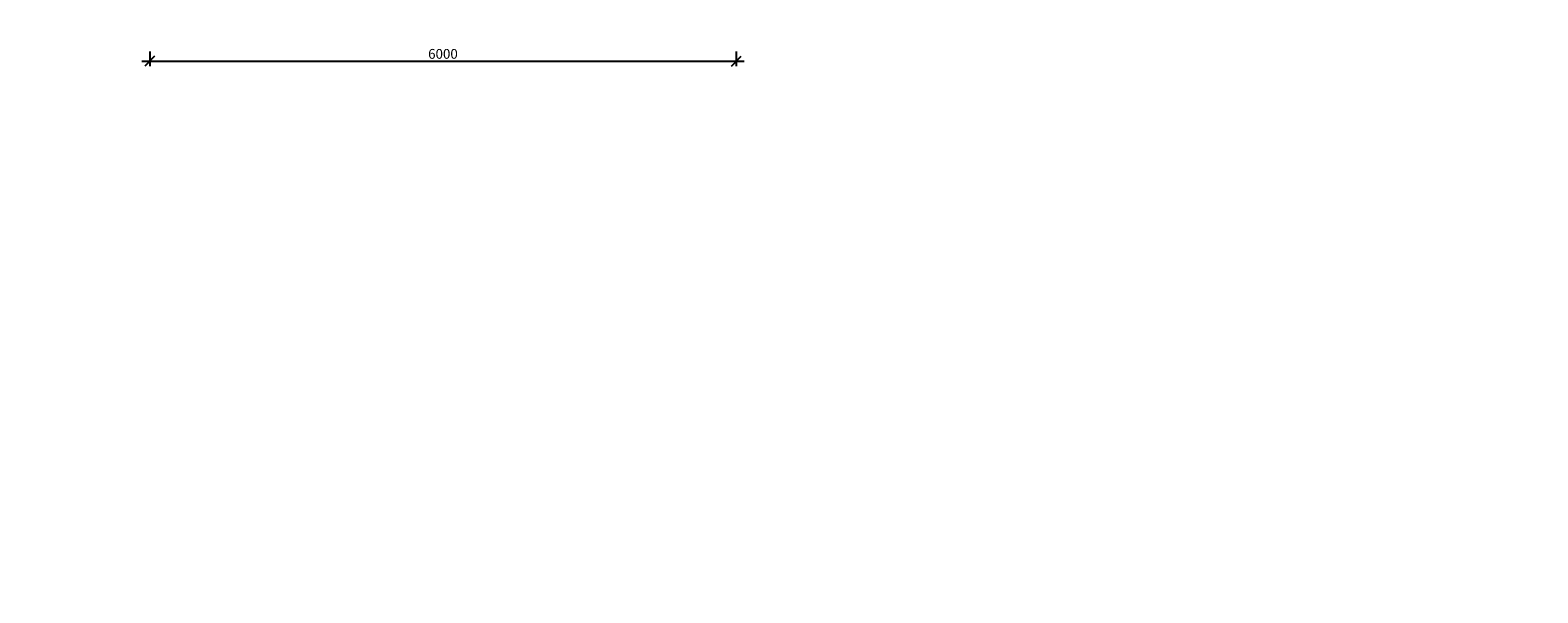
# Model space of a CAD drawing. Extents: x 1930125 to 4517663, y 161372 to 985097.
# Drawn here: x 4303318 to 4318742, y 739327 to 745085 of the extents above; entities that cross this region are included whole.
import ezdxf

# ---------------------------------------------------------------- set-up
doc = ezdxf.new("R2010")
doc.units = 0
doc.layers.get('0').update_dxf_attribs({"linetype": 'CONTINUOUS'})
doc.layers.get('Defpoints').update_dxf_attribs({"linetype": 'CONTINUOUS'})
doc.layers.add('CS_UNPLOTTED', color=254, linetype='CONTINUOUS', plot=False)
doc.layers.add('дораbотки', color=4, linetype='CONTINUOUS')
doc.styles.add('GOST 2.304', font='CS_Gost2304.shx')
doc.styles.add('ISOCPEUR', font='isocpeui.ttf')
doc.dimstyles.new('SPDS', dxfattribs={"dimscale": 25, "dimtxt": 2.5, "dimasz": 2.5, "dimexe": 1.25, "dimexo": 0.625, "dimtad": 1, "dimdec": 0, "dimrnd": 0.001, "dimtxsty": 'GOST 2.304', "dimblk": 'ARCHTICK', "dimblk1": 'ARCHTICK', "dimblk2": 'ARCHTICK', "dimcen": 2.5, "dimdle": 2, "dimadec": 0, "dimazin": 2, "dimtfac": 0.75, "dimtdec": 4, "dimtmove": 1, "dimatfit": 3, "dimfxl": 1, "dimtolj": 1, "dimarcsym": 1})

# ---------------------------------------------------------------- blocks, each defined once
blk = doc.blocks.new('_Oblique')
at = {"color": 0, "linetype": 'ByBlock', "lineweight": -2}
blk.add_line((-0.5, -0.5), (0.5, 0.5), dxfattribs=at)
blk = doc.blocks.new('*D381')
at = {"color": 0, "lineweight": -2, "ltscale": 40, "transparency": 16777216}
for p, q in [((4304541, 744865), (4304541, 744717)), ((4310541, 744865), (4310541, 744717)), ((4304461, 744767), (4310621, 744767))]:
    blk.add_line(p, q, dxfattribs=at)
at = {"layer": 'Defpoints', "color": 0, "ltscale": 40, "transparency": 16777216}
for p in [(4304541, 744890), (4310541, 744890), (4310541, 744767)]:
    blk.add_point(p, dxfattribs=at)
at = {"color": 0, "lineweight": -2, "ltscale": 40, "transparency": 16777216, "xscale": 100, "yscale": 100, "zscale": 100, "rotation": 180}
blk.add_blockref('_Oblique', (4304541, 744767), dxfattribs=at)
at = {"color": 0, "lineweight": -2, "ltscale": 40, "transparency": 16777216, "xscale": 100, "yscale": 100, "zscale": 100}
blk.add_blockref('_Oblique', (4310541, 744767), dxfattribs=at)
at = {"color": 0, "ltscale": 40, "transparency": 16777216, "insert": (4307541, 744842), "char_height": 100, "attachment_point": 5, "style": 'ISOCPEUR'}
blk.add_mtext('\\A1;6000', dxfattribs=at)

msp = doc.modelspace()

# ---------------------------------------------------------------- dimensions: what is measured, and where the dimension line sits
at = {"ltscale": 40}
dim = msp.add_linear_dim(base=(4310540.76, 744766.91), p1=(4304540.76, 744890.41), p2=(4310540.76, 744890.41), dimstyle='SPDS', override={"dimscale": 40, "dimtxsty": 'ISOCPEUR', "dimblk1": 'Oblique', "dimblk2": 'Oblique', "dimsah": 1}, dxfattribs=at)
dim.commit()
dim.dimension.update_dxf_attribs({"geometry": '*D381', "text_midpoint": (4307540.76, 744841.91)})

# ---------------------------------------------------------------- wipeouts: each hides what was drawn before it
at = {"ltscale": 100}
msp.add_wipeout([(4306329.72, 741067.7), (4306829.77, 741067.7), (4306829.77, 740643.7), (4306329.72, 740643.7)], dxfattribs=at)
at = {"ltscale": 50}
msp.add_wipeout([(4306343.61, 744079.78), (4306793.61, 744079.78), (4306837.04, 744073.86), (4306876.16, 744057.25), (4306912.02, 744028.56), (4306935.13, 743997.13), (4306950.54, 743959.45), (4306956.11, 743917.28), (4306950.48, 743874.87), (4306934.59, 743836.47), (4306906.36, 743800.26), (4306876.12, 743777.28), (4306837.3, 743760.76), (4306793.61, 743754.28), (4306343.61, 743754.28)], dxfattribs=at).dxf.layer = 'дораbотки'

# ---------------------------------------------------------------- next in the draw order: wipeouts: each hides what was drawn before it
msp.add_wipeout([(4306579.77, 741068.87), (4306829.77, 741068.87), (4306829.77, 740644.87), (4306579.77, 740644.84)], dxfattribs=at).dxf.layer = 'дораbотки'

# ---------------------------------------------------------------- next in the draw order: linework, layer by layer
at = {"layer": 'CS_UNPLOTTED', "ltscale": 25}
msp.add_circle((4290324.21, 757758.11), 227339.26, dxfattribs=at)

doc.saveas('drawing.dxf')
